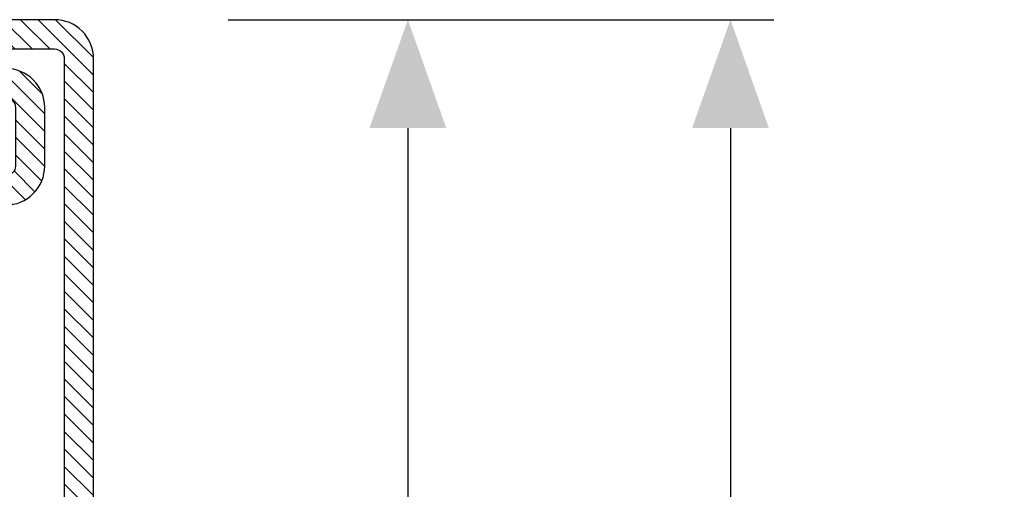
# Model space of a CAD drawing. Units: inches. Extents: x -119 to 245, y -784 to -90.
# Drawn here: x -109 to -107, y -539 to -538 of the extents above; entities that cross this region are included whole.
import ezdxf

# ---------------------------------------------------------------- set-up
doc = ezdxf.new("R2010")
doc.units = ezdxf.units.IN
doc.header["$LTSCALE"] = 0.35
doc.header["$MEASUREMENT"] = 0
doc.header["$PDMODE"] = 34
doc.layers.add('LINE', color=7, linetype='Continuous')
doc.styles.add('Verdana', font='verdana.ttf', dxfattribs={"width": 0.7})
doc.dimstyles.new('Q_Fractional', dxfattribs={"dimscale": 0.35, "dimtxt": 0.25, "dimasz": 0.15625, "dimexe": 0.0625, "dimexo": 0.25, "dimgap": 0.05, "dimtad": 0, "dimdec": 4, "dimdsep": 46, "dimlunit": 5, "dimtxsty": 'Verdana', "dimblk": 'QArrow', "dimcen": 0.0625, "dimclrt": 256, "dimazin": 2, "dimtfac": 0.875, "dimtdec": 4, "dimtofl": 0, "dimtmove": 0, "dimatfit": 1, "dimldrblk": 'QArrow', "dimfxl": 1, "dimfrac": 2, "dimtolj": 1, "dimtzin": 0, "dimarcsym": 0})

# ---------------------------------------------------------------- blocks, each defined once
blk = doc.blocks.new('P1612')
h = blk.add_hatch()
h.set_pattern_fill('LINE', color=9, scale=0.2, angle=45)
h.set_pattern_definition([(45, (-1293.789400085675, -1272.284482494683), (-0.4490128060534577, 0.4490128060534577), [])])
h.paths.add_polyline_path([(92, 0), (2, 0, 0.4142135623730951), (0, -2), (0, -8.000000000000682, 1), (4, -8.000000000000682), (4, -4.5, -0.4142135623730951), (4.5, -4), (7.5, -4, -0.4142135623730951), (8, -4.5), (8, -8.000000000000455, 0.4142135623731014), (9.999999999999773, -10.00000000000023), (21.50000000000159, -10, -0.4142135623731324), (22.00000000000091, -10.49999999999932), (22, -18.49999999999977, 0.4142135623731284), (24, -20.5), (30.50000000000114, -20.5, -0.4142135623731451), (31.00000000000091, -20.99999999999977), (31, -26.29999999999995), (32.5, -26.30000000000018), (32.50000000000091, -21, 0.4142135623731562), (30.50000000000114, -18.99999999999977), (24, -19, -0.4142135623731387), (23.5, -18.5), (23.50000000000091, -10.49999999999863, 0.4142135623731284), (21.50000000000273, -8.500000000000227), (9.999999999999773, -8.500000000000227, -0.4142135623730951), (9.5, -8.000000000000455), (9.5, -4.5, 0.4142135623730951), (7.5, -2.5), (4.5, -2.5, 0.4142135623730951), (2.5, -4.5), (2.5, -8.000000000000682, -1), (1.5, -8.000000000000682), (1.5, -2, -0.4142135623730951), (2, -1.5), (92, -1.5, -0.4142135623730951), (92.5, -2), (92.5, -8.000000000000682, -1), (91.5, -8.000000000000682), (91.5, -4.5, 0.4142135623730951), (89.50000000000001, -2.5), (86.5, -2.5, 0.4142135623730951), (84.50000000000001, -4.5), (84.50000000000001, -8.000000000000455, -0.4142135623730951), (84.00000000000026, -8.500000000000227), (72.49999999999726, -8.500000000000227, 0.4142135623731284), (70.49999999999909, -10.49999999999863), (70.5, -18.5, -0.4142135623731388), (70, -19), (63.49999999999885, -18.99999999999977, 0.4142135623731559), (61.49999999999909, -21), (61.5, -26.30000000000018), (63, -26.29999999999995), (62.99999999999909, -20.99999999999977, -0.4142135623731451), (63.49999999999885, -20.5), (70, -20.5, 0.4142135623731284), (72, -18.49999999999977), (71.99999999999909, -10.49999999999932, -0.4142135623731348), (72.49999999999841, -10), (84.00000000000026, -10.00000000000023, 0.4142135623731014), (86, -8.000000000000455), (86, -4.5, -0.4142135623730951), (86.5, -4), (89.50000000000001, -4, -0.4142135623730951), (90, -4.5), (90, -8.000000000000682, 1), (94, -8.000000000000682), (94, -2, 0.414213562373094)])
h.paths.add_polyline_path([(72, -57.5), (72, -55, 0.4142135623730951), (70, -53), (63.49999999999863, -53, -0.4142135623731449), (62.99999999999909, -52.50000000000046), (63, -47.20000000000005), (61.5, -47.19999999999981), (61.49999999999909, -52.5, 0.4142135623731554), (63.49999999999909, -54.50000000000023), (70, -54.5, -0.4142135623731054), (70.5, -55), (70.5, -57.5, -0.4142135623730951), (70, -58), (57.5, -58, 0.4142135623730951), (55.5, -60), (55.5, -71.5, -0.4142135623730951), (55, -72), (24, -72, -0.4142135623730951), (23.5, -71.5), (23.5, -55, -0.4142135623730951), (24, -54.5), (30.5, -54.5, 0.4142135623730951), (32.5, -52.5), (32.5, -47.20000000000028), (31, -47.20000000000005), (30.99999999999909, -52.5, -0.414213562373045), (30.49999999999909, -53), (24, -53, 0.4142135623730951), (22, -55), (22, -71.5, 0.4142135623730951), (24, -73.5), (55, -73.5, 0.4142135623730951), (57, -71.5), (57, -60, -0.4142135623730951), (57.5, -59.5), (70, -59.5, 0.4142135623730951)])
h = blk.add_hatch()
h.set_pattern_fill('DOTS', color=8, scale=0.4)
h.set_pattern_definition([(0, (-1293.789400085675, -1272.284482494683), (0.3175, 0.635), [0, -0.635])])
h.paths.add_polyline_path([(61.19931688676775, -19.80032977052974, -0.414306873126756), (62.19931547026476, -18.80000983288232), (69.40118724015656, -18.79999999999904, 0.4142131624792177), (70.40118587483335, -17.79999999999995), (70.40118587483335, -16.09999999999991, 0.4142135623730951), (70.10118587483339, -15.79999999999995), (23.90119807483324, -15.79999999999995, 0.4142135623730951), (23.60119807483329, -16.09999999999991), (23.60119807483329, -17.79999999999995, 0.4142131624792185), (24.60119670951008, -18.79999999999904), (31.80306847940187, -18.80000983288232, -0.4141194580394302), (32.80306706289889, -19.79968989522877), (32.80306706289889, -29.64494506534947, 0.700085224210585), (33.68598374554904, -29.96646460464422), (35.03708101953316, -28.35736275277464, -0.2216085515234978), (35.80291438483323, -28.00040183136412), (37.30194492695272, -28.00040183136412, -0.4142135623730951), (38.30194492695272, -29.00040183136411), (38.30194492695272, -44.49959816863588, -0.4142135623730951), (37.30194492695272, -45.49959816863588), (35.80291438483323, -45.49959816863588, -0.2216085515235017), (35.03708101953316, -45.14263724722535), (33.68419316070776, -43.5314028817022, 0.700204417200137), (32.80127650364761, -43.8530823898145), (32.80287584612506, -53.69982774391906, -0.4142607359963535), (31.80287722463891, -54.6999901673787), (24.60119670951008, -54.70000000000095, 0.4142131624792169), (23.60119807483329, -55.70000000000003), (23.60119807483329, -57.40000000000009, 0.4142135623730951), (23.90119807483324, -57.70000000000004), (70.1011858748336, -57.70000000000004, 0.4142135623730951), (70.40118587483335, -57.40000000000033), (70.40118587483335, -55.70000000000003, 0.4142131624792187), (69.40118724015656, -54.70000000000095), (62.19931547026454, -54.69999016711767, -0.4141194580420719), (61.19931688676775, -53.70031010476236), (61.19931688676775, -43.85505493465005, 0.7000852242106089), (60.31640020411781, -43.53353539535532), (58.96530293013348, -45.14263724722535, -0.2216085515235169), (58.1994695648334, -45.49959816863588), (56.70043902271391, -45.49959816863588, -0.4142135623730951), (55.70043902271391, -44.49959816863588), (55.70043902271391, -29.00040183136411, -0.4142135623730506), (56.70043902271368, -28.00040183136412), (58.19946956483295, -28.00040183136389, -0.2216085515235709), (58.96530293013302, -28.35736275277441), (60.31640020411781, -29.96646460464513, 0.7000852242106289), (61.19931688676775, -29.64494506535038)])
h.paths.add_polyline_path([(58.69915660770857, -25.00040183136412, -0.4142135623730951), (58.19915660770856, -25.50040183136412), (56.70043902271391, -25.50040183136412, 0.4142135623730951), (53.20043902271391, -29.00040183136411), (53.20043902271391, -31.75, 0.1474768247822931), (53.25043902271386, -31.91583123951773), (53.25043902271386, -41.58416876048227, 0.1474768247822923), (53.20043902271391, -41.74999999999999), (53.20043902271391, -44.49959816863588, 0.4142135623730951), (56.70043902271391, -47.99959816863588), (58.20032462381028, -47.99959816863588, -0.4142687369322215), (58.70032461493906, -48.49969235566184), (58.69915663249186, -54.70002840522647, -0.414196923074522), (58.19915663329857, -55.20000000000004), (50.10119197483344, -55.20000000000004, -0.4142135623730951), (49.70119197483335, -54.80000000000018), (49.70119197483335, -49.85003712845127, 0.4142088342378209), (49.30119843198963, -49.45003712850347), (47.90119843198954, -49.45001452845668, 0.4142182905241796), (47.50119197483331, -49.85001452840446), (47.50119197483331, -53.5, -0.4142135623730951), (47.30119197483325, -53.70000000000004), (46.70119197483336, -53.70000000000004, -0.4142135623731159), (46.50119197483332, -53.5), (46.50119197483355, -49.84996287120679, 0.4142446333014606), (46.10114954218602, -49.4499628734577), (44.70114954212363, -49.45003713070196, 0.414182492082009), (44.30119197483326, -49.85003712845127), (44.30119197483326, -54.79999999999995, -0.4142135623730951), (43.90119197483318, -55.20000000000004), (35.80322731636786, -55.20000000000004, -0.4141198579076847), (35.30322734195806, -54.70015996882512), (35.30205933472667, -48.49969235566209, -0.4142687369322694), (35.80205932585545, -47.99959816863588), (37.30194492695272, -47.99959816863588, 0.4142135623731191), (40.80194492695272, -44.49959816863564), (40.8019449269525, -41.74999999999977, 0.1031479622532996), (40.77694492695264, -41.63010421191734, -0.1031479622533203), (40.75194492695277, -41.5102084238349), (40.75194492695277, -31.989791576166, -0.1031479622535772), (40.77694492695285, -31.86989578808312, 0.103147962253576), (40.80194492695272, -31.75000000000046), (40.80194492695272, -29.00040183136411, 0.4142135623730951), (37.30194492695272, -25.50040183136412), (35.80322734195807, -25.50040183136412, -0.4142135623730951), (35.30322734195806, -25.00040183136412), (35.30322734195806, -18.80015996882571, -0.4143072730481513), (35.80322731636807, -18.29999999999995), (43.90119197483318, -18.29999999999995, -0.4142135623730951), (44.30119197483326, -18.70000000000004), (44.30119197483326, -23.65003712884527, 0.4142135623839887), (44.70119197484813, -24.05003712884536), (46.10119197484801, -24.0500371287933, 0.414213562362201), (46.50119197483332, -23.6500371287932), (46.50119197483332, -20, -0.4142135623730951), (46.70119197483336, -19.79999999999995), (47.30119197483325, -19.79999999999995, -0.4142135623730951), (47.50119197483331, -20), (47.50119197483331, -23.64998547159553, 0.4142182905241324), (47.90119843198931, -24.04998547154332), (49.30119843198941, -24.04996287149675, 0.4142088342378651), (49.70119197483335, -23.64996287154872), (49.70119197483335, -18.70000000000004, -0.4142135623730951), (50.10119197483344, -18.29999999999995), (58.19915663329857, -18.29999999999995, -0.4141198579074239), (58.69915660770857, -18.79984003117465)], flags=16)
h = blk.add_hatch()
h.set_pattern_fill('LINE', color=30, scale=0.4, angle=135)
h.set_pattern_definition([(135, (-1293.789400085675, -1272.284482494683), (-0.8980256121069153, -0.8980256121069153), [])])
h.paths.add_polyline_path([(31.00000000000091, -20.99999999999977, 0.4142135623731455), (30.50000000000114, -20.5), (25.00000000000364, -20.5), (25.00000000000364, -53), (30.50000000000864, -53, 0.4142135623731449), (31.00000000000818, -52.50000000000046), (31.00000000000728, -47.20000000000005), (32.50000000000728, -47.19999999999981), (32.80182012159548, -47.19999999999981), (32.80127650364761, -43.85308238982044, -0.7002044172046011), (33.68419316070776, -43.5314028817022), (35.03708101953316, -45.14263724722535, 0.2216085515235008), (35.80291438483323, -45.49959816863588), (37.30194492695272, -45.49959816863588, 0.4142135623730958), (38.30194492695272, -44.49959816863588), (38.30194492695272, -29.00040183136411, 0.4142135623730951), (37.30194492695272, -28.00040183136412), (35.80291438483323, -28.00040183136412, 0.2216085515234982), (35.03708101953316, -28.35736275277464), (33.68598374554904, -29.96646460464422, -0.7000852242105821), (32.80306706289889, -29.64494506534947), (32.80306706289889, -26.29999999999995), (31, -26.29999999999995)])
h.paths.add_polyline_path([(69.00000000000409, -20.5), (63.49999999999863, -20.5, 0.4142135623731455), (62.99999999999909, -20.99999999999955), (63, -26.29999999999995), (61.19931688676775, -26.29999999999995), (61.19931688676775, -29.64494506535038, -0.700085224210631), (60.31640020411781, -29.96646460464513), (58.96530293013302, -28.35736275277441, 0.2216085515235719), (58.19946956483295, -28.00040183136389), (56.70043902271368, -28.00040183136412, 0.4142135623730502), (55.70043902271391, -29.00040183136411), (55.70043902271391, -44.49959816863588, 0.4142135623730951), (56.70043902271391, -45.49959816863588), (58.1994695648334, -45.49959816863588, 0.2216085515235165), (58.96530293013348, -45.14263724722535), (60.31640020411781, -43.53353539535532, -0.7000852242106276), (61.19931688676775, -43.85505493465005), (61.19931688676775, -47.20000000000005), (63.00000000000728, -47.20000000000005), (63.00000000000636, -52.50000000000023, 0.4142135623731451), (63.50000000000614, -53), (69.00000000000409, -53)])
at = {"color": 30}
for p, q in [((25.00238394966255, -53), (25.00238394966255, -20.5)), ((69.00000000000409, -53), (69.00000000000409, -20.5))]:
    blk.add_line(p, q, dxfattribs=at)
for points in [[(92, -1.5, -0.4142135623730951), (92.5, -2), (92.5, -8.000000000000682, -0.9999999999999998), (91.5, -8.000000000000682), (91.5, -4.5, 0.4142135623730951), (89.50000000000001, -2.5), (86.5, -2.5, 0.4142135623730951), (84.50000000000001, -4.5), (84.50000000000001, -8.000000000000455, -0.4142135623732285), (84, -8.500000000000227), (72.50000000000182, -8.500000000000227, 0.4142135623740275), (70.49999999999909, -10.50000000000022), (70.5, -18.5, -0.4142135623730951), (70, -19), (63.50000000000273, -18.99999999999977, 0.414213562373761), (61.49999999999909, -21.00000000000023), (61.5, -26.30000000000018), (63, -26.29999999999995), (62.99999999999909, -21, -0.4142135623738942), (63.5, -20.5), (70, -20.5, 0.4142135623730951), (72, -18.5), (71.99999999999909, -10.5, -0.4142135623738942), (72.49999999999909, -10), (84, -10.00000000000023, 0.4142135623731284), (86, -8.000000000000682), (86, -4.5, -0.4142135623730951), (86.5, -4), (89.50000000000001, -4, -0.4142135623730951), (90, -4.5), (90, -8.000000000000682, 0.9999999999999998), (94, -8.000000000000682), (94, -2, 0.4142135623730951), (92, 0), (2, 0, 0.4142135623730951), (0, -2), (0, -8.000000000000682, 0.9999999999999998), (4, -8.000000000000682), (4, -4.5, -0.4142135623730951), (4.5, -4), (7.5, -4, -0.4142135623730951), (8, -4.5), (8, -8.000000000000682, 0.4142135623731284), (10, -10.00000000000023), (21.50000000000091, -10, -0.4142135623738942), (22.00000000000091, -10.5), (22, -18.5, 0.4142135623730951), (24, -20.5), (30.5, -20.5, -0.4142135623738942), (31.00000000000091, -21), (31, -26.29999999999995), (32.5, -26.30000000000018), (32.50000000000091, -21.00000000000023, 0.414213562373761), (30.49999999999727, -18.99999999999977), (24, -19, -0.4142135623730951), (23.5, -18.5), (23.50000000000091, -10.50000000000022, 0.4142135623740275), (21.49999999999818, -8.500000000000227), (10, -8.500000000000227, -0.4142135623732285), (9.5, -8.000000000000455), (9.5, -4.5, 0.4142135623730951), (7.5, -2.5), (4.5, -2.5, 0.4142135623730951), (2.5, -4.5), (2.5, -8.000000000000682, -0.9999999999999998), (1.5, -8.000000000000682), (1.5, -2, -0.4142135623730951), (2, -1.5)], [(22, -71.5, 0.4142135623730951), (24, -73.5), (55, -73.5, 0.4142135623730951), (57, -71.5), (57, -60, -0.4142135623730951), (57.5, -59.5), (70, -59.5, 0.4142135623730951), (72, -57.5), (72, -55, 0.4142135623730951), (70, -53), (63.5, -53, -0.4142135623741607), (62.99999999999909, -52.5), (63, -47.20000000000005), (61.5, -47.19999999999981), (61.49999999999909, -52.49999999999977, 0.4142135623737277), (63.50000000000273, -54.50000000000023), (70, -54.5, -0.4142135623730951), (70.5, -55), (70.5, -57.5, -0.4142135623730951), (70, -58), (57.5, -58, 0.4142135623730951), (55.5, -60), (55.5, -71.5, -0.4142135623730951), (55, -72), (24, -72, -0.4142135623730951), (23.5, -71.5), (23.5, -55, -0.4142135623730951), (24, -54.5), (30.5, -54.5, 0.4142135623730951), (32.5, -52.5), (32.5, -47.20000000000028), (31, -47.20000000000005), (30.99999999999909, -52.5, -0.4142135623725622), (30.5, -53), (24, -53, 0.4142135623730951), (22, -55)]]:
    blk.add_lwpolyline(points, format="xyb", close=True)
at = {"color": 1}
for points in [[(23.60119807483329, -17.79999999999995, 0.4142131624791741), (24.60119670951008, -18.79999999999904), (31.8030684794021, -18.80000983288232, -0.41430687312667), (32.80306706289889, -19.80032977052951), (32.80306706289889, -29.6449450653497, 0.7000852242102626), (33.68598374554881, -29.96646460464445), (35.03708101953316, -28.35736275277464, -0.2216085515235222), (35.80291438483323, -28.00040183136412), (37.30194492695272, -28.00040183136412, -0.4142135623730951), (38.30194492695272, -29.00040183136411), (38.30194492695272, -44.49959816863588, -0.4142135623730951), (37.30194492695272, -45.49959816863588), (35.80291438483323, -45.49959816863588, -0.2216085515235223), (35.03708101953316, -45.14263724722535), (33.68419316070755, -43.53140288170196, 0.7002044172052129), (32.80127650364761, -43.85308238982156), (32.80287584612506, -53.69982774391906, -0.4142607359963535), (31.80287722463891, -54.6999901673787), (24.60119670951008, -54.70000000000095, 0.4142131624791741), (23.60119807483329, -55.70000000000003), (23.60119807483329, -57.40000000000009, 0.4142135623730951), (23.90119807483324, -57.70000000000004), (70.10118587483339, -57.70000000000004, 0.4142135623735391), (70.40118587483335, -57.40000000000009), (70.40118587483335, -55.70000000000003, 0.4142131624791741), (69.40118724015656, -54.70000000000095), (62.19931547026454, -54.69999016711767, -0.4141194580420505), (61.19931688676775, -53.70031010476259), (61.19931688676775, -43.85505493465005, 0.7000852242105619), (60.31640020411781, -43.53353539535532), (58.96530293013348, -45.14263724722535, -0.2216085515235221), (58.1994695648334, -45.49959816863588), (56.70043902271391, -45.49959816863588, -0.4142135623730951), (55.70043902271391, -44.49959816863588), (55.70043902271391, -29.00040183136411, -0.4142135623730951), (56.70043902271391, -28.00040183136412), (58.1994695648334, -28.00040183136389, -0.2216085515234869), (58.96530293013324, -28.35736275277464), (60.31640020411781, -29.96646460464513, 0.700085224210562), (61.19931688676775, -29.64494506535038), (61.19931688676775, -19.80032977052951, -0.41430687312667), (62.19931547026454, -18.80000983288232), (69.40118724015656, -18.79999999999904, 0.4142131624791741), (70.40118587483335, -17.79999999999995), (70.40118587483335, -16.10000000000013, 0.4142135623733169), (70.10118587483339, -15.79999999999995), (23.90119807483324, -15.79999999999995, 0.4142135623733169), (23.60119807483329, -16.10000000000013)], [(58.19915663329857, -55.20000000000004), (50.10119197483323, -55.20000000000004, -0.4142135623730951), (49.70119197483335, -54.79999999999995), (49.70119197483335, -49.85003712845127, 0.4142088342378888), (49.30119843198941, -49.45003712850347), (47.90119843198931, -49.45001452845668, 0.4142182905241091), (47.50119197483331, -49.85001452840446), (47.50119197483331, -53.5, -0.4142135623730951), (47.30119197483325, -53.70000000000004), (46.70119197483336, -53.70000000000004, -0.4142135623730951), (46.50119197483332, -53.5), (46.50119197483355, -49.84996287120679, 0.4142135623732618), (46.10119197483345, -49.44996287120694), (44.70119197483335, -49.45003712845117, 0.4142135623730951), (44.30119197483326, -49.85003712845127), (44.30119197483326, -54.79999999999995, -0.4142135623730951), (43.90119197483318, -55.20000000000004), (35.80322731636807, -55.20000000000004, -0.4141198579082794), (35.30322734195806, -54.70015996882422), (35.30205933472667, -48.49969235566209, -0.4142687369322922), (35.80205932585545, -47.99959816863588), (37.30194492695272, -47.99959816863588, 0.4142135623730951), (40.80194492695272, -44.49959816863588), (40.8019449269525, -41.75000000000022, 0.1031479622536138), (40.77694492695264, -41.63010421191734, -0.1031479622536136), (40.75194492695277, -41.51020842383445), (40.75194492695277, -31.98979157616577, -0.1031479622536424), (40.77694492695285, -31.86989578808289, 0.1031479622536903), (40.80194492695272, -31.75), (40.80194492695272, -29.00040183136411, 0.4142135623730951), (37.30194492695272, -25.50040183136412), (35.80322734195807, -25.50040183136412, -0.4142135623730951), (35.30322734195806, -25.00040183136412), (35.30322734195806, -18.80015996882525, -0.4143072730479501), (35.80322731636807, -18.29999999999995), (43.90119197483318, -18.29999999999995, -0.4142135623730847), (44.30119197483326, -18.70000000000004), (44.30119197483326, -23.65003712884527, 0.4142135623730903), (44.70119197483335, -24.05003712884536), (46.10119197484801, -24.0500371287933, 0.4142135623621993), (46.50119197483332, -23.6500371287932), (46.50119197483332, -20, -0.4142135623731054), (46.70119197483336, -19.79999999999995), (47.30119197483325, -19.79999999999995, -0.4142135623731054), (47.50119197483331, -20), (47.50119197483331, -23.64998547159553, 0.4142182905241821), (47.90119843198931, -24.04998547154332), (49.30119843198941, -24.04996287149675, 0.4142088342378209), (49.70119197483335, -23.64996287154872), (49.70119197483335, -18.70000000000004, -0.4142135623730847), (50.10119197483323, -18.29999999999995), (58.19915663329857, -18.29999999999995, -0.4141198579074219), (58.69915660770857, -18.79984003117465), (58.69915660770857, -25.00040183136412, -0.4142135623730951), (58.19915660770856, -25.50040183136412), (56.70043902271391, -25.50040183136412, 0.4142135623730951), (53.20043902271391, -29.00040183136411), (53.20043902271391, -31.75, 0.1474768247823256), (53.25043902271386, -31.91583123951773), (53.25043902271386, -41.58416876048227, 0.1474768247823256), (53.20043902271391, -41.74999999999999), (53.20043902271391, -44.49959816863588, 0.4142135623730951), (56.70043902271391, -47.99959816863588), (58.20032462381028, -47.99959816863588, -0.4142687369321587), (58.70032461493906, -48.49969235566184), (58.69915663249186, -54.70002840522647, -0.4141969230745719)]]:
    blk.add_lwpolyline(points, format="xyb", close=True, dxfattribs=at)
blk = doc.blocks.new('QArrow')
blk.add_solid([(-1, 0.3541666666667425), (-1, -0.3541666666667425), (0, 0)])
blk = doc.blocks.new('*D68')
at = {"layer": 'Defpoints', "color": 0}
for p in [(-108.907688309952, -538.0283255948502), (-108.1950557687521, -538.0283255948502), (-108.907688309952, -541.7291129964251)]:
    blk.add_point(p, dxfattribs=at)
at = {"layer": 'LINE', "color": 0, "lineweight": -2}
for p, q in [((-108.557688309952, -538.0283255948502), (-108.1075557687521, -538.0283255948502)), ((-108.1950557687521, -538.2470755948502), (-108.1950557687521, -539.0876229222326)), ((-108.1950557687521, -541.510362996425), (-108.1950557687521, -540.6698156690427)), ((-108.557688309952, -541.7291129964251), (-108.1075557687521, -541.7291129964251))]:
    blk.add_line(p, q, dxfattribs=at)
at = {"layer": 'LINE', "color": 0, "lineweight": -2, "xscale": 0.2187499999999998, "yscale": 0.2187499999999998, "zscale": 0.2187499999999998}
for p, rotation in [((-108.1950557687521, -538.0283255948502), 90), ((-108.1950557687521, -541.7291129964251), 270)]:
    blk.add_blockref('QArrow', p, dxfattribs=dict(at, rotation=rotation))
at = {"layer": 'LINE', "insert": (-108.195055768752, -539.8787192956376), "char_height": 0.3499999999999997, "attachment_point": 5, "rotation": 90, "style": 'Verdana'}
blk.add_mtext('\\A1;3 11/16"', dxfattribs=at)
blk = doc.blocks.new('*D69')
at = {"layer": 'Defpoints', "color": 0}
for p in [(-108.907688309952, -538.02832559485), (-107.5444347940277, -538.02832559485), (-108.907688520211, -542.3196645229527)]:
    blk.add_point(p, dxfattribs=at)
at = {"layer": 'LINE', "color": 0, "lineweight": -2}
for p, q in [((-108.557688309952, -538.02832559485), (-107.4569347940277, -538.02832559485)), ((-107.5444347940277, -538.2470755948501), (-107.5444347940277, -539.4826099010774)), ((-107.5444347940277, -542.1009145229527), (-107.5444347940277, -540.8653802167255)), ((-108.557688520211, -542.3196645229527), (-107.4569347940277, -542.3196645229527))]:
    blk.add_line(p, q, dxfattribs=at)
at = {"layer": 'LINE', "color": 0, "lineweight": -2, "xscale": 0.2187499999999998, "yscale": 0.2187499999999998, "zscale": 0.2187499999999998}
for p, rotation in [((-107.5444347940277, -538.02832559485), 90), ((-107.5444347940277, -542.3196645229527), 270)]:
    blk.add_blockref('QArrow', p, dxfattribs=dict(at, rotation=rotation))
at = {"layer": 'LINE', "insert": (-107.5444347940276, -540.1739950589014), "char_height": 0.3499999999999997, "attachment_point": 5, "rotation": 90, "style": 'Verdana'}
blk.add_mtext('\\A1;4 5/16"', dxfattribs=at)

msp = doc.modelspace()

# ---------------------------------------------------------------- block references
at = {"xscale": 0.0393700787401575, "yscale": 0.0393700787401575, "zscale": 0.0393700787401575, "rotation": 270}
msp.add_blockref('P1612', (-108.8289483627308, -538.0283259402756), dxfattribs=at)

# ---------------------------------------------------------------- dimensions: what is measured, and where the dimension line sits
at = {"layer": 'LINE'}
for base, p1, p2, picture, middle in [((-107.5444347940277, -538.02832559485), (-108.907688520211, -542.3196645229527), (-108.907688309952, -538.02832559485), '*D69', (-107.5444347940276, -540.1739950589014)), ((-108.1950557687521, -538.0283255948502), (-108.907688309952, -541.7291129964251), (-108.907688309952, -538.0283255948502), '*D68', (-108.195055768752, -539.8787192956376))]:
    dim = msp.add_linear_dim(base=base, p1=p1, p2=p2, angle=90, dimstyle='Q_Fractional', override={"dimscale": 1.399999999999999, "dimpost": '"'}, dxfattribs=at)
    dim.commit()
    dim.dimension.update_dxf_attribs({"geometry": picture, "text_midpoint": middle})

doc.saveas('drawing.dxf')
